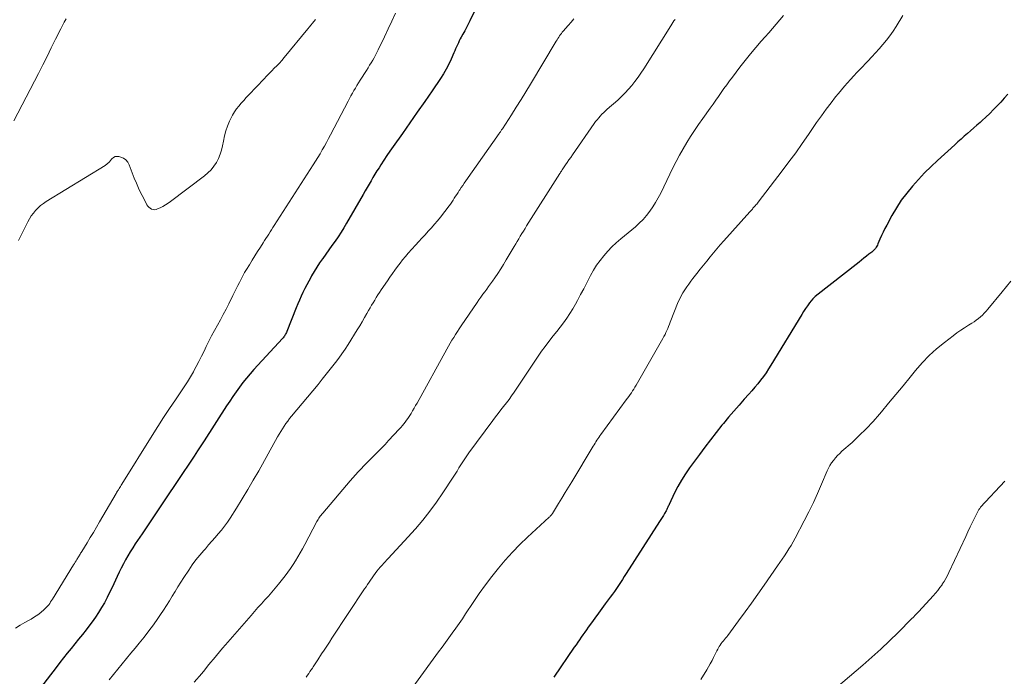
# Model space of a CAD drawing. Units: feet. Extents: x 1980000 to 1985000, y 520000 to 525002.
# Drawn here: x 1981660 to 1981846, y 521548 to 521672 of the extents above; entities that cross this region are included whole.
import ezdxf

# ---------------------------------------------------------------- set-up
doc = ezdxf.new("R2010")
doc.units = ezdxf.units.FT
doc.header["$LTSCALE"] = 100
doc.header["$MEASUREMENT"] = 0
doc.layers.add('CONTOUR INDEX', color=32, linetype='Continuous', lineweight=25)
doc.layers.add('CONTOUR INTERMEDIATE', color=40, linetype='Continuous', lineweight=15)

msp = doc.modelspace()

# ---------------------------------------------------------------- linework, layer by layer
at = {"layer": 'CONTOUR INDEX', "flags": 128}
for points, elevation in [([(1981747.3, 521676.92), (1981745.02, 521672.26), (1981744.7, 521671.61), (1981744.38, 521670.97), (1981744.04, 521670.34), (1981743.7, 521669.7), (1981743.4, 521669.17), (1981743.21, 521668.8), (1981743.02, 521668.44), (1981742.84, 521668.07), (1981742.66, 521667.69), (1981742.49, 521667.32), (1981742.32, 521666.94), (1981742.15, 521666.56), (1981741.99, 521666.18), (1981741.47, 521665), (1981741.02, 521664.04), (1981740.53, 521663.1), (1981740, 521662.2), (1981739.43, 521661.31), (1981737.85, 521658.99), (1981736.46, 521656.96), (1981735.06, 521654.93), (1981733.65, 521652.92), (1981732.23, 521650.9), (1981730.48, 521648.42), (1981729.88, 521647.56), (1981729.29, 521646.7), (1981728.71, 521645.83), (1981728.15, 521644.95), (1981727.81, 521644.42), (1981727.42, 521643.8), (1981727.04, 521643.18), (1981726.66, 521642.55), (1981726.3, 521641.91), (1981725.93, 521641.28), (1981725.57, 521640.64), (1981725.21, 521640.01), (1981724.84, 521639.37), (1981721.67, 521633.89), (1981721.15, 521633.03), (1981720.62, 521632.18), (1981720.06, 521631.34), (1981719.48, 521630.51), (1981718.89, 521629.69), (1981718.31, 521628.87), (1981717.73, 521628.06), (1981717.15, 521627.24), (1981717.11, 521627.18), (1981716.56, 521626.38), (1981716.03, 521625.58), (1981715.53, 521624.75), (1981715.04, 521623.92), (1981714.87, 521623.63), (1981714.49, 521622.93), (1981714.11, 521622.23), (1981713.75, 521621.51), (1981713.4, 521620.79), (1981713.06, 521620.07), (1981712.74, 521619.34), (1981712.42, 521618.6), (1981712.12, 521617.86), (1981710.35, 521613.36), (1981710.27, 521613.18), (1981710.19, 521613.01), (1981710.09, 521612.84), (1981709.99, 521612.67), (1981709.89, 521612.51), (1981709.77, 521612.35), (1981709.65, 521612.2), (1981709.52, 521612.06), (1981704.12, 521606.17), (1981703.41, 521605.37), (1981702.71, 521604.55), (1981702.04, 521603.71), (1981701.39, 521602.85), (1981700.75, 521601.98), (1981700.13, 521601.1), (1981699.53, 521600.2), (1981698.94, 521599.3), (1981694.7, 521592.7), (1981694.07, 521591.73), (1981693.43, 521590.76), (1981692.8, 521589.79), (1981692.16, 521588.82), (1981691.51, 521587.86), (1981690.87, 521586.89), (1981690.22, 521585.93), (1981689.58, 521584.96), (1981687.51, 521581.88), (1981686.37, 521580.18), (1981685.22, 521578.48), (1981684.08, 521576.78), (1981682.94, 521575.08), (1981681.64, 521573.14), (1981681.16, 521572.4), (1981680.69, 521571.66), (1981680.24, 521570.9), (1981679.8, 521570.14), (1981679.39, 521569.36), (1981678.98, 521568.58), (1981678.59, 521567.79), (1981678.22, 521567), (1981677.25, 521564.9), (1981676.79, 521563.93), (1981676.3, 521562.97), (1981675.79, 521562.02), (1981675.26, 521561.09), (1981674.69, 521560.17), (1981674.1, 521559.27), (1981673.48, 521558.4), (1981672.83, 521557.54), (1981672.33, 521556.9), (1981671.62, 521556), (1981670.91, 521555.11), (1981670.19, 521554.22), (1981669.48, 521553.34), (1981668.76, 521552.45), (1981668.05, 521551.56), (1981667.35, 521550.66), (1981666.65, 521549.76), (1981662.64, 521544.47)], 1040), ([(1981846.92, 521658.35), (1981846.26, 521657.6), (1981845.58, 521656.86), (1981844.9, 521656.13), (1981844.21, 521655.41), (1981843.5, 521654.71), (1981842.78, 521654.02), (1981842.04, 521653.34), (1981841.68, 521653.01), (1981841.08, 521652.48), (1981840.48, 521651.95), (1981839.88, 521651.42), (1981839.27, 521650.89), (1981838.66, 521650.37), (1981838.06, 521649.84), (1981837.46, 521649.3), (1981836.86, 521648.76), (1981833.62, 521645.8), (1981832.39, 521644.63), (1981831.17, 521643.43), (1981830, 521642.19), (1981828.85, 521640.93), (1981827.77, 521639.62), (1981826.75, 521638.26), (1981825.83, 521636.84), (1981824.97, 521635.37), (1981823.98, 521633.53), (1981823.64, 521632.88), (1981823.31, 521632.22), (1981823, 521631.56), (1981822.7, 521630.89), (1981822.32, 521630), (1981822.21, 521629.77), (1981822.1, 521629.55), (1981821.97, 521629.34), (1981821.83, 521629.14), (1981821.67, 521628.94), (1981821.51, 521628.76), (1981821.33, 521628.59), (1981821.14, 521628.43), (1981820.61, 521628.01), (1981820.14, 521627.64), (1981819.68, 521627.28), (1981819.21, 521626.91), (1981818.75, 521626.55), (1981810.43, 521620.01), (1981810.32, 521619.92), (1981810.21, 521619.82), (1981810.11, 521619.71), (1981810.01, 521619.6), (1981809.38, 521618.79), (1981808.98, 521618.26), (1981808.6, 521617.72), (1981808.23, 521617.17), (1981807.88, 521616.61), (1981802.06, 521607.02), (1981801.6, 521606.29), (1981801.12, 521605.57), (1981800.62, 521604.87), (1981800.1, 521604.18), (1981799.56, 521603.5), (1981799.01, 521602.84), (1981798.44, 521602.18), (1981797.87, 521601.53), (1981797.01, 521600.57), (1981796.01, 521599.44), (1981795.02, 521598.3), (1981794.04, 521597.15), (1981793.08, 521595.99), (1981792.78, 521595.62), (1981791.68, 521594.26), (1981790.6, 521592.89), (1981789.54, 521591.5), (1981788.5, 521590.1), (1981786.63, 521587.55), (1981785.84, 521586.41), (1981785.1, 521585.24), (1981784.42, 521584.03), (1981783.79, 521582.8), (1981782.75, 521580.59), (1981782.68, 521580.44), (1981782.61, 521580.29), (1981782.54, 521580.14), (1981782.48, 521579.98), (1981782.42, 521579.83), (1981782.35, 521579.68), (1981782.27, 521579.53), (1981782.19, 521579.39), (1981781.91, 521578.91), (1981781.68, 521578.52), (1981781.45, 521578.14), (1981781.21, 521577.76), (1981780.97, 521577.39), (1981774.65, 521567.53), (1981774.28, 521566.96), (1981773.91, 521566.4), (1981773.54, 521565.83), (1981773.17, 521565.27), (1981772.79, 521564.72), (1981772.41, 521564.16), (1981772.01, 521563.61), (1981771.62, 521563.07), (1981770.68, 521561.79), (1981770.02, 521560.9), (1981769.37, 521560.01), (1981768.72, 521559.11), (1981768.07, 521558.22), (1981767.46, 521557.37), (1981767.12, 521556.9), (1981766.78, 521556.43), (1981766.45, 521555.95), (1981766.12, 521555.48), (1981765.79, 521555), (1981765.46, 521554.52), (1981765.13, 521554.04), (1981764.8, 521553.57), (1981760.91, 521547.91)], 1020)]:
    msp.add_lwpolyline(points, dxfattribs=dict(at, elevation=elevation))
at = {"layer": 'CONTOUR INTERMEDIATE', "flags": 128}
for points, elevation in [([(1981730.96, 521673.71), (1981730.26, 521672.2), (1981729.55, 521670.7), (1981728.83, 521669.2), (1981727.64, 521666.74), (1981727.39, 521666.24), (1981727.14, 521665.74), (1981726.88, 521665.25), (1981726.61, 521664.77), (1981726.33, 521664.28), (1981726.04, 521663.81), (1981725.75, 521663.33), (1981725.46, 521662.86), (1981724.23, 521660.97), (1981723.93, 521660.48), (1981723.63, 521660), (1981723.33, 521659.51), (1981723.04, 521659.02), (1981722.76, 521658.52), (1981722.49, 521658.03), (1981722.22, 521657.52), (1981721.95, 521657.02), (1981718.65, 521650.67), (1981718.27, 521649.94), (1981717.88, 521649.21), (1981717.48, 521648.49), (1981717.07, 521647.77), (1981716.65, 521647.06), (1981716.23, 521646.35), (1981715.8, 521645.65), (1981715.36, 521644.96), (1981707.97, 521633.48), (1981707.71, 521633.07), (1981707.45, 521632.65), (1981707.18, 521632.24), (1981706.92, 521631.83), (1981706.66, 521631.42), (1981706.39, 521631.01), (1981706.13, 521630.6), (1981705.87, 521630.18), (1981705.34, 521629.35), (1981704.82, 521628.53), (1981704.3, 521627.7), (1981703.78, 521626.87), (1981703.27, 521626.03), (1981702.71, 521625.14), (1981702.36, 521624.54), (1981702.01, 521623.94), (1981701.68, 521623.32), (1981701.37, 521622.7), (1981701.06, 521622.08), (1981700.75, 521621.45), (1981700.44, 521620.83), (1981700.13, 521620.2), (1981699.36, 521618.66), (1981698.84, 521617.63), (1981698.3, 521616.62), (1981697.76, 521615.61), (1981697.19, 521614.6), (1981696.64, 521613.6), (1981696.09, 521612.58), (1981695.58, 521611.56), (1981695.07, 521610.53), (1981694.67, 521609.68), (1981694.19, 521608.69), (1981693.7, 521607.71), (1981693.18, 521606.75), (1981692.66, 521605.78), (1981692.64, 521605.75), (1981692.08, 521604.79), (1981691.51, 521603.83), (1981690.91, 521602.9), (1981690.29, 521601.97), (1981689.25, 521600.46), (1981688.12, 521598.78), (1981686.99, 521597.09), (1981685.89, 521595.38), (1981684.81, 521593.66), (1981679.08, 521584.45), (1981678.95, 521584.25), (1981678.83, 521584.05), (1981678.71, 521583.85), (1981678.58, 521583.65), (1981678.44, 521583.42), (1981678.39, 521583.34), (1981678.33, 521583.25), (1981678.28, 521583.17), (1981678.23, 521583.08), (1981678.17, 521582.99), (1981678.12, 521582.91), (1981678.07, 521582.82), (1981678.02, 521582.73), (1981674.89, 521577.34), (1981674.3, 521576.34), (1981673.71, 521575.34), (1981673.11, 521574.34), (1981672.51, 521573.35), (1981671.49, 521571.7), (1981671.39, 521571.53), (1981671.29, 521571.37), (1981671.19, 521571.2), (1981671.09, 521571.04), (1981670.99, 521570.87), (1981670.89, 521570.71), (1981670.79, 521570.54), (1981670.69, 521570.38), (1981670.59, 521570.19), (1981670.43, 521569.93), (1981670.28, 521569.67), (1981670.13, 521569.42), (1981669.97, 521569.16), (1981665.96, 521562.68), (1981665.79, 521562.41), (1981665.61, 521562.15), (1981665.43, 521561.89), (1981665.24, 521561.63), (1981665.04, 521561.38), (1981664.83, 521561.15), (1981664.6, 521560.93), (1981664.36, 521560.71), (1981663.73, 521560.18), (1981663.16, 521559.73), (1981662.57, 521559.31), (1981661.95, 521558.92), (1981661.31, 521558.56), (1981660.75, 521558.27), (1981659.84, 521557.75), (1981658.94, 521557.21)], 1044), ([(1981804.42, 521673.22), (1981803.74, 521672.4), (1981803.04, 521671.59), (1981802.34, 521670.79), (1981801.63, 521669.98), (1981800.93, 521669.18), (1981800.23, 521668.4), (1981799.19, 521667.19), (1981798.16, 521665.98), (1981797.17, 521664.73), (1981796.19, 521663.47), (1981794.76, 521661.58), (1981794.22, 521660.86), (1981793.69, 521660.13), (1981793.16, 521659.4), (1981792.64, 521658.66), (1981792.12, 521657.93), (1981791.6, 521657.19), (1981791.08, 521656.45), (1981790.56, 521655.71), (1981789.13, 521653.72), (1981788.35, 521652.6), (1981787.59, 521651.47), (1981786.84, 521650.33), (1981786.11, 521649.17), (1981785.41, 521648), (1981784.73, 521646.82), (1981784.09, 521645.61), (1981783.48, 521644.39), (1981781.17, 521639.61), (1981780.7, 521638.71), (1981780.21, 521637.84), (1981779.68, 521636.99), (1981779.11, 521636.16), (1981778.49, 521635.37), (1981777.83, 521634.62), (1981777.12, 521633.91), (1981776.37, 521633.24), (1981773.59, 521630.94), (1981772.73, 521630.19), (1981771.91, 521629.42), (1981771.13, 521628.6), (1981770.38, 521627.75), (1981769.69, 521626.86), (1981769.03, 521625.94), (1981768.44, 521624.98), (1981767.9, 521623.99), (1981767.77, 521623.75), (1981767.19, 521622.62), (1981766.6, 521621.5), (1981766.01, 521620.38), (1981765.4, 521619.26), (1981765.02, 521618.57), (1981764.5, 521617.66), (1981763.95, 521616.77), (1981763.36, 521615.91), (1981762.74, 521615.06), (1981762.11, 521614.23), (1981761.47, 521613.4), (1981760.83, 521612.57), (1981760.19, 521611.74), (1981759.27, 521610.55), (1981758.59, 521609.64), (1981757.93, 521608.72), (1981757.3, 521607.78), (1981756.68, 521606.83), (1981756.07, 521605.88), (1981755.45, 521604.93), (1981754.83, 521603.98), (1981754.19, 521603.04), (1981753.41, 521601.9), (1981752.93, 521601.22), (1981752.44, 521600.53), (1981751.93, 521599.86), (1981751.41, 521599.2), (1981750.89, 521598.54), (1981750.38, 521597.87), (1981749.87, 521597.2), (1981749.37, 521596.53), (1981744.85, 521590.41), (1981744.45, 521589.85), (1981744.06, 521589.29), (1981743.69, 521588.71), (1981743.32, 521588.13), (1981742.96, 521587.54), (1981742.6, 521586.96), (1981742.23, 521586.38), (1981741.85, 521585.8), (1981739.93, 521582.84), (1981738.71, 521581.06), (1981737.44, 521579.33), (1981736.1, 521577.65), (1981734.7, 521576.02), (1981732.6, 521573.68), (1981731.85, 521572.85), (1981731.09, 521572.03), (1981730.33, 521571.21), (1981729.57, 521570.39), (1981728.74, 521569.52), (1981728.39, 521569.14), (1981728.05, 521568.75), (1981727.72, 521568.36), (1981727.4, 521567.96), (1981727.09, 521567.54), (1981726.79, 521567.13), (1981726.5, 521566.72), (1981726.21, 521566.3), (1981725.93, 521565.88), (1981725.65, 521565.46), (1981725.37, 521565.04), (1981725.09, 521564.62), (1981718.9, 521555.27), (1981718.41, 521554.53), (1981717.92, 521553.79), (1981717.43, 521553.04), (1981716.94, 521552.3), (1981716.23, 521551.21), (1981716.1, 521551.01), (1981715.97, 521550.81), (1981715.84, 521550.62), (1981715.71, 521550.42), (1981715.58, 521550.23), (1981715.45, 521550.03), (1981715.32, 521549.84), (1981715.19, 521549.64), (1981714.97, 521549.33), (1981714.73, 521548.97), (1981714.49, 521548.62), (1981714.25, 521548.27), (1981714.01, 521547.92)], 1028), ([(1981827.04, 521673.26), (1981825.77, 521671.15), (1981825.2, 521670.26), (1981824.6, 521669.4), (1981823.95, 521668.56), (1981823.27, 521667.75), (1981822.57, 521666.96), (1981821.86, 521666.17), (1981821.14, 521665.39), (1981820.41, 521664.62), (1981818.94, 521663.08), (1981818.34, 521662.44), (1981817.74, 521661.8), (1981817.15, 521661.15), (1981816.56, 521660.5), (1981815.98, 521659.84), (1981815.41, 521659.18), (1981814.85, 521658.49), (1981814.3, 521657.81), (1981813.47, 521656.73), (1981812.53, 521655.49), (1981811.6, 521654.23), (1981810.7, 521652.96), (1981809.82, 521651.68), (1981809.18, 521650.73), (1981807.97, 521648.97), (1981806.74, 521647.23), (1981805.47, 521645.51), (1981804.19, 521643.81), (1981799.65, 521637.88), (1981799.51, 521637.71), (1981799.37, 521637.53), (1981799.22, 521637.36), (1981799.08, 521637.19), (1981799.01, 521637.12), (1981798.89, 521636.99), (1981798.77, 521636.86), (1981798.65, 521636.72), (1981798.53, 521636.59), (1981798.41, 521636.46), (1981798.29, 521636.33), (1981798.17, 521636.19), (1981798.05, 521636.06), (1981793.13, 521630.58), (1981792.46, 521629.83), (1981791.81, 521629.07), (1981791.16, 521628.3), (1981790.52, 521627.52), (1981789.89, 521626.74), (1981789.26, 521625.96), (1981788.64, 521625.17), (1981788.02, 521624.38), (1981787.28, 521623.42), (1981786.88, 521622.9), (1981786.49, 521622.37), (1981786.11, 521621.83), (1981785.74, 521621.29), (1981785.39, 521620.73), (1981785.06, 521620.16), (1981784.78, 521619.58), (1981784.51, 521618.98), (1981782.98, 521615.15), (1981782.82, 521614.75), (1981782.66, 521614.35), (1981782.5, 521613.96), (1981782.34, 521613.56), (1981782.17, 521613.17), (1981781.99, 521612.79), (1981781.79, 521612.41), (1981781.59, 521612.04), (1981776.51, 521603.2), (1981776.3, 521602.84), (1981776.08, 521602.48), (1981775.85, 521602.13), (1981775.62, 521601.79), (1981775.38, 521601.44), (1981775.14, 521601.1), (1981774.9, 521600.76), (1981774.65, 521600.42), (1981769.85, 521593.88), (1981769.65, 521593.61), (1981769.46, 521593.34), (1981769.27, 521593.06), (1981769.09, 521592.78), (1981768.91, 521592.49), (1981768.73, 521592.21), (1981768.56, 521591.92), (1981768.38, 521591.64), (1981764.36, 521584.94), (1981763.73, 521583.9), (1981763.1, 521582.86), (1981762.46, 521581.82), (1981761.82, 521580.79), (1981760.66, 521578.93), (1981760.6, 521578.83), (1981760.53, 521578.73), (1981760.46, 521578.64), (1981760.38, 521578.55), (1981760.3, 521578.46), (1981760.22, 521578.38), (1981760.14, 521578.3), (1981760.05, 521578.22), (1981755.92, 521574.4), (1981754.47, 521573.01), (1981753.07, 521571.57), (1981751.73, 521570.08), (1981750.43, 521568.55), (1981749.18, 521566.97), (1981747.96, 521565.37), (1981746.79, 521563.73), (1981745.65, 521562.07), (1981744.21, 521559.91), (1981743.6, 521558.99), (1981742.97, 521558.08), (1981742.34, 521557.17), (1981741.7, 521556.27), (1981741.05, 521555.37), (1981740.41, 521554.48), (1981739.76, 521553.58), (1981739.11, 521552.69), (1981730.85, 521541.43)], 1024), ([(1981668.56, 521672.63), (1981668.19, 521672), (1981667.85, 521671.36), (1981667.51, 521670.71), (1981666.55, 521668.76), (1981665.74, 521667.13), (1981664.93, 521665.51), (1981664.11, 521663.89), (1981663.28, 521662.27), (1981658.66, 521653.3)], 1052), ([(1981715.78, 521672.5), (1981715.52, 521672.17), (1981715.48, 521672.13), (1981715.2, 521671.78), (1981714.91, 521671.43), (1981714.63, 521671.09), (1981714.35, 521670.74), (1981709.84, 521665.28), (1981709.39, 521664.75), (1981708.93, 521664.23), (1981708.46, 521663.73), (1981707.97, 521663.24), (1981707.48, 521662.75), (1981707, 521662.25), (1981706.52, 521661.76), (1981706.04, 521661.26), (1981703.14, 521658.21), (1981702.66, 521657.69), (1981702.19, 521657.17), (1981701.72, 521656.64), (1981701.26, 521656.1), (1981700.83, 521655.54), (1981700.43, 521654.97), (1981700.08, 521654.36), (1981699.76, 521653.73), (1981699.52, 521653.22), (1981699.14, 521652.3), (1981698.81, 521651.38), (1981698.55, 521650.43), (1981698.33, 521649.46), (1981698.17, 521648.59), (1981697.98, 521647.76), (1981697.72, 521646.95), (1981697.39, 521646.16), (1981697, 521645.4), (1981696.53, 521644.69), (1981696.01, 521644.03), (1981695.41, 521643.43), (1981694.76, 521642.88), (1981688.33, 521638.03), (1981687.86, 521637.69), (1981687.37, 521637.38), (1981686.87, 521637.09), (1981686.36, 521636.83), (1981685.88, 521636.6), (1981685.59, 521636.5), (1981685.31, 521636.46), (1981685.02, 521636.5), (1981684.73, 521636.58), (1981684.47, 521636.74), (1981684.23, 521636.92), (1981684.03, 521637.14), (1981683.86, 521637.4), (1981683.18, 521638.68), (1981682.71, 521639.6), (1981682.26, 521640.54), (1981681.85, 521641.49), (1981681.46, 521642.45), (1981680.5, 521644.98), (1981680.22, 521645.48), (1981679.88, 521645.89), (1981679.43, 521646.2), (1981678.91, 521646.42), (1981678.54, 521646.52), (1981678.17, 521646.55), (1981677.82, 521646.51), (1981677.51, 521646.35), (1981677.22, 521646.11), (1981676.91, 521645.74), (1981676.8, 521645.62), (1981676.69, 521645.49), (1981676.58, 521645.37), (1981676.46, 521645.25), (1981676.34, 521645.14), (1981676.22, 521645.03), (1981676.09, 521644.93), (1981675.95, 521644.84), (1981664.78, 521638.02), (1981664.23, 521637.66), (1981663.71, 521637.26), (1981663.22, 521636.81), (1981662.76, 521636.34), (1981662.34, 521635.83), (1981661.94, 521635.3), (1981661.59, 521634.74), (1981661.27, 521634.16), (1981659.5, 521630.65)], 1048), ([(1981764.73, 521672.59), (1981764.19, 521671.98), (1981763.65, 521671.37), (1981762.72, 521670.3), (1981762.53, 521670.07), (1981762.35, 521669.85), (1981762.18, 521669.62), (1981762.02, 521669.38), (1981761.86, 521669.14), (1981761.7, 521668.9), (1981761.55, 521668.65), (1981761.4, 521668.41), (1981756.49, 521660.22), (1981755.61, 521658.76), (1981754.72, 521657.31), (1981753.81, 521655.87), (1981752.89, 521654.44), (1981751.2, 521651.81), (1981751.12, 521651.7), (1981751.04, 521651.58), (1981750.97, 521651.46), (1981750.89, 521651.34), (1981750.81, 521651.22), (1981750.72, 521651.11), (1981750.64, 521650.99), (1981750.56, 521650.87), (1981744.24, 521641.9), (1981743.95, 521641.48), (1981743.66, 521641.07), (1981743.38, 521640.64), (1981743.1, 521640.22), (1981743.02, 521640.1), (1981742.78, 521639.73), (1981742.54, 521639.37), (1981742.31, 521639), (1981742.07, 521638.63), (1981741.84, 521638.26), (1981741.59, 521637.9), (1981741.34, 521637.54), (1981741.07, 521637.19), (1981739.45, 521635.07), (1981738.9, 521634.38), (1981738.33, 521633.69), (1981737.75, 521633.03), (1981737.15, 521632.37), (1981736.54, 521631.73), (1981735.93, 521631.08), (1981735.34, 521630.42), (1981734.74, 521629.76), (1981733.34, 521628.2), (1981732.81, 521627.59), (1981732.29, 521626.96), (1981731.79, 521626.32), (1981731.3, 521625.67), (1981730.82, 521625.01), (1981730.35, 521624.35), (1981729.88, 521623.68), (1981729.42, 521623.01), (1981728.24, 521621.27), (1981727.92, 521620.79), (1981727.6, 521620.31), (1981727.3, 521619.82), (1981727, 521619.34), (1981726.7, 521618.85), (1981726.41, 521618.35), (1981726.12, 521617.86), (1981725.84, 521617.36), (1981725.52, 521616.79), (1981725.07, 521616.02), (1981724.61, 521615.24), (1981724.15, 521614.47), (1981723.68, 521613.7), (1981721.94, 521610.92), (1981721.38, 521610.05), (1981720.79, 521609.18), (1981720.19, 521608.33), (1981719.56, 521607.5), (1981719.33, 521607.21), (1981718.58, 521606.24), (1981717.81, 521605.28), (1981717.04, 521604.33), (1981716.26, 521603.38), (1981711.24, 521597.37), (1981710.87, 521596.9), (1981710.51, 521596.43), (1981710.16, 521595.95), (1981709.82, 521595.45), (1981709.5, 521594.95), (1981709.19, 521594.45), (1981708.89, 521593.93), (1981708.59, 521593.42), (1981705.02, 521586.99), (1981704, 521585.2), (1981702.96, 521583.43), (1981701.9, 521581.67), (1981700.8, 521579.93), (1981699.59, 521578.03), (1981699.08, 521577.26), (1981698.54, 521576.5), (1981697.97, 521575.77), (1981697.37, 521575.05), (1981696.76, 521574.35), (1981696.15, 521573.65), (1981695.54, 521572.95), (1981694.92, 521572.25), (1981694.61, 521571.9), (1981693.85, 521571.01), (1981693.13, 521570.11), (1981692.44, 521569.17), (1981691.78, 521568.21), (1981690.83, 521566.77), (1981690.27, 521565.9), (1981689.72, 521565.02), (1981689.17, 521564.14), (1981688.64, 521563.25), (1981688.1, 521562.37), (1981687.55, 521561.49), (1981686.99, 521560.62), (1981686.41, 521559.76), (1981685.92, 521559.05), (1981685.07, 521557.85), (1981684.2, 521556.66), (1981683.3, 521555.5), (1981682.38, 521554.36), (1981681.61, 521553.43), (1981680.79, 521552.43), (1981679.97, 521551.43), (1981679.15, 521550.43), (1981678.33, 521549.43), (1981677.52, 521548.42), (1981676.72, 521547.4)], 1036), ([(1981783.89, 521672.51), (1981783.69, 521672.21), (1981783.5, 521671.91), (1981783.3, 521671.61), (1981783.11, 521671.31), (1981777.96, 521663.13), (1981777.43, 521662.33), (1981776.88, 521661.54), (1981776.3, 521660.77), (1981775.7, 521660.01), (1981775.06, 521659.28), (1981774.41, 521658.57), (1981773.73, 521657.9), (1981773.02, 521657.24), (1981771.04, 521655.48), (1981770.7, 521655.17), (1981770.37, 521654.86), (1981770.05, 521654.53), (1981769.73, 521654.2), (1981769.43, 521653.86), (1981769.13, 521653.51), (1981768.85, 521653.14), (1981768.58, 521652.77), (1981764.46, 521646.87), (1981764.12, 521646.38), (1981763.79, 521645.9), (1981763.46, 521645.42), (1981763.13, 521644.93), (1981762.49, 521644), (1981762.48, 521643.98), (1981762.47, 521643.97), (1981762.46, 521643.95), (1981762.44, 521643.93), (1981762.4, 521643.85), (1981762.38, 521643.83), (1981762.37, 521643.82), (1981762.36, 521643.8), (1981762.35, 521643.78), (1981762.27, 521643.65), (1981762.21, 521643.57), (1981762.16, 521643.49), (1981762.11, 521643.41), (1981762.05, 521643.33), (1981755.77, 521633.38), (1981755.47, 521632.9), (1981755.17, 521632.41), (1981754.87, 521631.93), (1981754.58, 521631.44), (1981754.29, 521630.95), (1981754, 521630.46), (1981753.71, 521629.97), (1981753.42, 521629.48), (1981751.91, 521626.95), (1981751.39, 521626.09), (1981750.86, 521625.24), (1981750.3, 521624.4), (1981749.74, 521623.58), (1981749.3, 521622.95), (1981748.94, 521622.44), (1981748.58, 521621.94), (1981748.21, 521621.43), (1981747.84, 521620.93), (1981747.47, 521620.43), (1981747.11, 521619.92), (1981746.75, 521619.41), (1981746.4, 521618.9), (1981743.37, 521614.45), (1981743.01, 521613.91), (1981742.65, 521613.37), (1981742.31, 521612.82), (1981741.97, 521612.27), (1981741.63, 521611.72), (1981741.31, 521611.16), (1981740.99, 521610.6), (1981740.67, 521610.03), (1981735.03, 521599.83), (1981734.75, 521599.34), (1981734.47, 521598.85), (1981734.18, 521598.36), (1981733.89, 521597.88), (1981733.75, 521597.65), (1981733.51, 521597.29), (1981733.28, 521596.93), (1981733.03, 521596.58), (1981732.77, 521596.23), (1981732.5, 521595.89), (1981732.23, 521595.56), (1981731.95, 521595.23), (1981731.66, 521594.91), (1981729.63, 521592.71), (1981728.96, 521591.99), (1981728.28, 521591.28), (1981727.59, 521590.57), (1981726.89, 521589.88), (1981726.59, 521589.59), (1981726.04, 521589.04), (1981725.5, 521588.49), (1981724.96, 521587.93), (1981724.42, 521587.37), (1981723.89, 521586.8), (1981723.37, 521586.23), (1981722.85, 521585.65), (1981722.34, 521585.07), (1981717.14, 521578.99), (1981716.99, 521578.8), (1981716.84, 521578.61), (1981716.69, 521578.41), (1981716.55, 521578.21), (1981716.42, 521578), (1981716.29, 521577.79), (1981716.17, 521577.58), (1981716.05, 521577.37), (1981713.74, 521573.01), (1981713.32, 521572.24), (1981712.9, 521571.48), (1981712.46, 521570.72), (1981712.01, 521569.97), (1981711.54, 521569.24), (1981711.05, 521568.51), (1981710.54, 521567.81), (1981710.01, 521567.11), (1981708.76, 521565.53), (1981708.14, 521564.77), (1981707.51, 521564.01), (1981706.86, 521563.27), (1981706.2, 521562.54), (1981705.54, 521561.81), (1981704.88, 521561.08), (1981704.22, 521560.34), (1981703.57, 521559.6), (1981698.75, 521554.06), (1981698.18, 521553.39), (1981697.6, 521552.72), (1981697.04, 521552.03), (1981696.48, 521551.35), (1981695.92, 521550.66), (1981695.35, 521549.98), (1981694.79, 521549.3), (1981694.22, 521548.62), (1981692.79, 521546.94)], 1032), ([(1981847.51, 521622.9), (1981845.83, 521620.88), (1981843.15, 521617.61), (1981842.82, 521617.22), (1981842.47, 521616.85), (1981842.11, 521616.49), (1981841.74, 521616.15), (1981841.34, 521615.83), (1981840.94, 521615.52), (1981840.53, 521615.23), (1981840.1, 521614.95), (1981839.47, 521614.57), (1981838.73, 521614.1), (1981838, 521613.62), (1981837.29, 521613.11), (1981836.59, 521612.59), (1981834.92, 521611.32), (1981833.43, 521610.1), (1981832.01, 521608.82), (1981830.69, 521607.44), (1981829.43, 521605.99), (1981828.43, 521604.75), (1981827.08, 521603.09), (1981825.72, 521601.43), (1981824.35, 521599.79), (1981822.98, 521598.15), (1981822.63, 521597.73), (1981821.39, 521596.33), (1981820.12, 521594.97), (1981818.79, 521593.66), (1981817.42, 521592.39), (1981815.51, 521590.69), (1981815.08, 521590.28), (1981814.66, 521589.87), (1981814.27, 521589.43), (1981813.89, 521588.98), (1981813.54, 521588.51), (1981813.22, 521588.02), (1981812.94, 521587.5), (1981812.69, 521586.97), (1981811.66, 521584.5), (1981810.89, 521582.73), (1981810.09, 521580.98), (1981809.24, 521579.25), (1981808.36, 521577.53), (1981806.62, 521574.23), (1981806.25, 521573.55), (1981805.87, 521572.88), (1981805.47, 521572.22), (1981805.05, 521571.56), (1981804.63, 521570.92), (1981804.2, 521570.27), (1981803.76, 521569.63), (1981803.32, 521569), (1981800.74, 521565.31), (1981799.55, 521563.62), (1981798.35, 521561.94), (1981797.14, 521560.27), (1981795.93, 521558.61), (1981793.87, 521555.82), (1981793.67, 521555.56), (1981793.47, 521555.29), (1981793.26, 521555.04), (1981793.05, 521554.78), (1981792.84, 521554.52), (1981792.64, 521554.26), (1981792.45, 521553.98), (1981792.27, 521553.7), (1981792.2, 521553.58), (1981791.99, 521553.23), (1981791.79, 521552.87), (1981791.61, 521552.52), (1981791.42, 521552.15), (1981791.19, 521551.66), (1981790.89, 521551.06), (1981790.57, 521550.46), (1981790.24, 521549.87), (1981789.9, 521549.29), (1981788.79, 521547.46)], 1016), ([(1981846.39, 521585.04), (1981841.77, 521580.11), (1981841.68, 521580), (1981841.6, 521579.89), (1981841.53, 521579.78), (1981841.46, 521579.66), (1981840.68, 521578.14), (1981840.23, 521577.25), (1981839.79, 521576.36), (1981839.36, 521575.47), (1981838.94, 521574.57), (1981835.77, 521567.74), (1981835.49, 521567.16), (1981835.19, 521566.59), (1981834.86, 521566.04), (1981834.51, 521565.5), (1981834.47, 521565.43), (1981834.07, 521564.88), (1981833.66, 521564.33), (1981833.22, 521563.81), (1981832.77, 521563.3), (1981830.05, 521560.35), (1981829.71, 521559.99), (1981829.37, 521559.64), (1981829.03, 521559.28), (1981828.69, 521558.93), (1981826.16, 521556.39), (1981824.53, 521554.79), (1981822.87, 521553.22), (1981821.18, 521551.69), (1981819.45, 521550.19), (1981814.42, 521545.92)], 1012)]:
    msp.add_lwpolyline(points, dxfattribs=dict(at, elevation=elevation))

doc.saveas('drawing.dxf')
